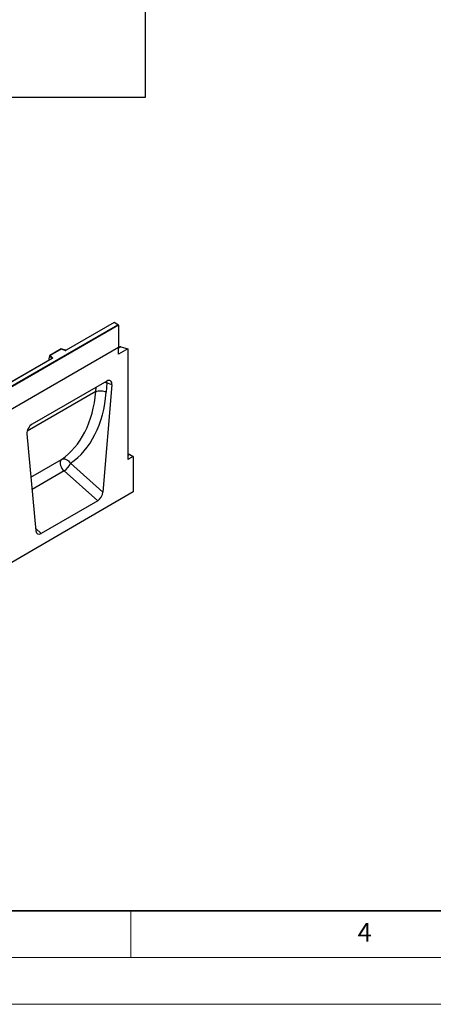
# Model space of a CAD drawing. Units: millimetres. Extents: x 0 to 420, y 0 to 297.
# Drawn here: x 153 to 197, y 0 to 105 of the extents above; entities that cross this region are included whole.
import ezdxf

# ---------------------------------------------------------------- set-up
doc = ezdxf.new("R2010")
doc.units = ezdxf.units.MM
doc.styles.add('SLDTEXTSTYLE0', font='TXT', dxfattribs={"width": 0.605})

msp = doc.modelspace()

# ---------------------------------------------------------------- linework, layer by layer
at = {"color": 7, "linetype": 'Continuous', "lineweight": 25}
for p, q in [((166.5612, 97.0889), (166.5612, 127.6091)), ((128.446, 97.0889), (166.5612, 97.0889)), ((128.346, 52.3666), (163.6306, 72.7359)), ((163.2417, 72.9774), (158.0833, 69.9994)), ((163.2417, 72.9605), (158.1083, 69.997)), ((163.6806, 72.724), (163.2417, 72.9774)), ((163.2417, 72.9774), (163.2417, 72.9605)), ((163.6306, 72.7359), (163.2417, 72.9605)), ((163.7014, 72.6951), (128.346, 52.2849)), ((163.7014, 72.6951), (163.7014, 70.2865)), ((163.7014, 70.2865), (92.9907, 29.466)), ((163.7014, 70.2865), (128.346, 49.8762)), ((157.557, 70.1429), (156.3284, 69.4336)), ((157.5629, 70.1293), (156.3726, 69.4422)), ((158.0034, 69.9944), (157.5577, 70.1429)), ((157.9875, 69.9878), (157.5629, 70.1293)), ((163.8842, 70.3662), (163.7014, 70.2607)), ((163.7014, 69.5916), (163.7014, 70.2865)), ((164.6913, 70.1631), (163.7014, 69.5916)), ((163.949, 70.3715), (164.6913, 70.1631)), ((164.6913, 70.1631), (164.6913, 58.311)), ((156.5769, 69.1298), (134.572, 56.4267)), ((156.6019, 69.1274), (134.597, 56.4242)), ((156.3101, 69.3871), (156.2222, 69.0836)), ((156.2222, 69.0836), (156.2222, 68.9455)), ((156.5745, 69.1418), (156.3101, 69.4061)), ((156.3101, 69.3871), (156.3101, 69.4061)), ((156.3726, 69.4422), (156.6178, 69.197)), ((162.43, 66.6946), (154.4524, 62.0892)), ((162.4585, 66.4943), (162.3773, 65.5242)), ((162.99, 66.2948), (162.4585, 66.4943)), ((161.2644, 65.5831), (161.2644, 65.5831)), ((162.99, 66.2948), (162.03, 54.8212)), ((153.8924, 61.0429), (154.8524, 50.6776)), ((164.805, 58.8506), (164.6913, 58.785)), ((165.257, 58.6375), (164.6913, 58.311)), ((164.905, 58.8407), (165.257, 58.6375)), ((165.257, 58.6375), (165.257, 54.8537)), ((161.4674, 53.8908), (157.8623, 57.0874)), ((158.556, 57.9015), (162.03, 54.8212)), ((165.257, 54.8537), (94.6877, 13.7074)), ((161.4674, 53.8908), (155.415, 50.3968))]:
    msp.add_line(p, q, dxfattribs=at)
at = {"color": 8, "linetype": 'Continuous', "lineweight": 25}
for p, q in [((163.949, 70.3715), (163.7014, 70.2285)), ((156.2222, 68.9455), (156.2332, 68.9314)), ((156.5745, 69.1284), (156.5745, 69.1418)), ((161.2644, 65.5831), (153.9211, 61.3439)), ((161.2644, 65.5831), (161.3029, 66.044)), ((154.3199, 56.4271), (157.5906, 58.3152)), ((164.905, 58.8407), (164.6913, 58.7173)), ((157.8623, 57.0874), (154.4417, 55.1127)), ((154.8304, 50.9152), (155.415, 50.3968))]:
    msp.add_line(p, q, dxfattribs=at)
at = {"color": 7, "linetype": 'Continuous', "lineweight": 35}
msp.add_line((20, 10), (415, 10), dxfattribs=at)
at = {"color": 7, "linetype": 'Continuous', "lineweight": 18}
for p, q in [((165, 10), (165, 5)), ((15, 5), (415, 5)), ((0, 0), (420, 0))]:
    msp.add_line(p, q, dxfattribs=at)
at = {"color": 7, "linetype": 'Continuous', "lineweight": 25, "flags": 128}
for points in [[(156.6178, 69.197), (156.6248, 69.1885), (156.6293, 69.1794), (156.6311, 69.1701), (156.6303, 69.1606), (156.6269, 69.1514), (156.6209, 69.1426), (156.6125, 69.1346), (156.6019, 69.1274)], [(157.5906, 58.3152), (157.5154, 58.2383), (157.4657, 58.1303), (157.444, 57.9966), (157.4513, 57.8443), (157.4875, 57.6811), (157.5505, 57.5155), (157.6371, 57.356), (157.7429, 57.2108), (157.8623, 57.0874)], [(157.5906, 58.3152), (157.7052, 58.3617), (157.8322, 58.3786), (157.9664, 58.365), (158.1023, 58.3216), (158.2344, 58.2501), (158.3573, 58.1535), (158.466, 58.0357), (158.556, 57.9015)]]:
    msp.add_lwpolyline(points, dxfattribs=at)
at = {"color": 8, "linetype": 'Continuous', "lineweight": 25, "flags": 128}
for points in [[(162.2385, 66.5841), (162.337, 66.5506), (162.4585, 66.4943)], [(162.4585, 66.4943), (162.4413, 66.6378), (162.4271, 66.693)]]:
    msp.add_lwpolyline(points, dxfattribs=at)
at = {"color": 7, "linetype": 'Continuous', "lineweight": 25}
for centre, radius, start, end in [((158.0369, 70.1366), 0.1567, 251.630882, 297.061523), ((163.9227, 70.2947), 0.0812, 71.052978, 118.244617), ((156.6378, 69.1368), 0.0635, 108.36942, 175.465908), ((164.8467, 58.761), 0.0988, 53.777037, 114.912505), ((156.9727, 58.548), 1.7102, 301.343724, 337.788346)]:
    msp.add_arc(centre, radius, start, end, dxfattribs=at)
at = {"color": 8, "linetype": 'Continuous', "lineweight": 25}
for centre, radius, start, end in [((158.0007, 69.9785), 0.0161, 80.547252, 144.817189), ((158.0936, 69.9764), 0.0252, 54.441347, 113.633621), ((156.5594, 69.1257), 0.022, 16.075915, 46.826385), ((156.5872, 69.1069), 0.0251, 54.382423, 114.307119)]:
    msp.add_arc(centre, radius, start, end, dxfattribs=at)
at = {"color": 7, "linetype": 'Continuous', "lineweight": 25}
for centre, major_axis, ratio, start_param, end_param in [((163.6306, 72.6951), (0.0707, 0), 0.57738155, 0, 1.57079633), ((157.5629, 70.0885), (-0.0055, 0.0545), 0.11202381, 5.54820707, 6.33352397), ((156.2588, 68.9685), (0.0269, 0.045), 0.55180164, 2.39633891, 2.93201645), ((156.3726, 69.4014), (0.0623, -0.0082), 0.64692249, 1.65575788, 3.2265542), ((162.4267, 66.0331), (0.3979, 0.7016), 0.57401552, 5.38963696, 7.05680133), ((150.1563, 71.6384), (-6.5819, 13.811), 0.65325842, 3.23974458, 3.97864827), ((150.7036, 71.9061), (-6.9913, 14.5002), 0.64962134, 3.23649573, 3.97539891), ((154.4556, 61.4315), (0.3955, 0.6977), 0.58067319, 0.77917512, 2.44633949), ((161.4674, 54.5671), (0.3859, 0.7173), 0.57668548, 3.89228734, 5.35836391), ((155.415, 51.0731), (0.3859, 0.7173), 0.57668548, 2.42621077, 3.89228734)]:
    msp.add_ellipse(centre, major_axis=major_axis, ratio=ratio, start_param=start_param, end_param=end_param, dxfattribs=at)
for points, knots in [([(158.0833, 69.9994), (158.08, 69.9978), (158.0733, 69.9944), (158.057, 69.9903), (158.0377, 69.9887), (158.0183, 69.9902), (158.008, 69.9931), (158.0034, 69.9944)], [0, 0, 0, 0, 0.18525901, 0.38051508, 0.5943113, 0.81876931, 1, 1, 1, 1]), ([(156.5827, 69.1342), (156.5826, 69.1339), (156.5823, 69.1334), (156.5785, 69.1309), (156.5769, 69.1298)], [0, 0, 0, 0, 0.58327751, 1, 1, 1, 1])]:
    msp.add_open_spline(points, degree=3, knots=knots, dxfattribs=at)
msp.add_open_spline([(161.2644, 65.5831), (161.3451, 65.6117), (161.5064, 65.6689), (161.8169, 65.6805), (162.1292, 65.6359), (162.2946, 65.5614), (162.3773, 65.5242)], degree=3, dxfattribs=at)

# ---------------------------------------------------------------- texts
at = {"color": 7, "linetype": 'Continuous', "lineweight": 18, "insert": (190.0227, 8.7073), "char_height": 2, "attachment_point": 2, "style": 'SLDTEXTSTYLE0'}
msp.add_mtext('4', dxfattribs=at)

doc.saveas('drawing.dxf')
